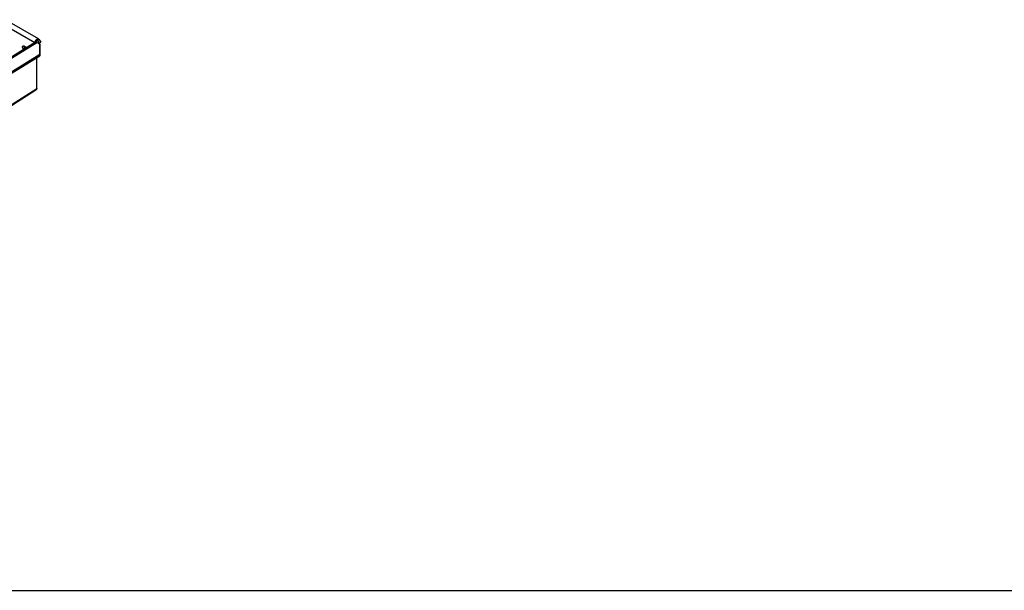
# Model space of a CAD drawing. Units: millimetres. Extents: x 5 to 415, y 3 to 291.
# Drawn here: x 249 to 270, y 6 to 18 of the extents above; entities that cross this region are included whole.
import ezdxf

# ---------------------------------------------------------------- set-up
doc = ezdxf.new("R2010")
doc.units = ezdxf.units.MM
doc.layers.add('TITLE', color=7, linetype='Continuous')

msp = doc.modelspace()

# ---------------------------------------------------------------- linework, layer by layer
at = {"color": 7, "linetype": 'Continuous', "lineweight": 25}
for p, q in [((249.605, 17.367), (248.904, 17.772)), ((249.59, 17.332), (249.612, 17.36)), ((249.59, 17.332), (249.631, 17.273)), ((249.612, 17.36), (249.654, 17.302)), ((249.545, 17.297), (237.293, 9.766)), ((237.324, 9.763), (249.575, 17.293)), ((249.299, 17.206), (249.302, 17.223)), ((249.557, 17.303), (249.544, 17.295)), ((249.637, 17.257), (249.575, 17.293)), ((249.616, 17.269), (249.631, 17.273)), ((249.631, 17.273), (249.654, 17.302)), ((249.637, 17.047), (249.637, 17.257)), ((249.637, 17.257), (249.638, 17.227)), ((249.638, 17.227), (249.638, 17.016)), ((237.74, 9.734), (249.637, 17.047)), ((237.741, 9.704), (249.638, 17.016)), ((249.573, 16.332), (249.573, 16.976)), ((249.638, 17.016), (249.637, 17.047)), ((237.283, 8.475), (249.554, 16.3)), ((237.289, 8.499), (249.573, 16.332))]:
    msp.add_line(p, q, dxfattribs=at)
at = {"color": 8, "linetype": 'Continuous', "lineweight": 25}
for p, q in [((249.53, 17.287), (248.904, 17.648)), ((249.583, 17.335), (249.59, 17.332))]:
    msp.add_line(p, q, dxfattribs=at)
at = {"color": 7, "linetype": 'Continuous', "lineweight": 25, "flags": 128}
for points in [[(249.612, 17.36), (249.603, 17.368), (249.591, 17.37), (249.577, 17.365), (249.563, 17.355), (249.55, 17.341), (249.539, 17.324), (249.532, 17.305), (249.53, 17.287)], [(249.59, 17.332), (249.586, 17.335), (249.581, 17.335), (249.575, 17.334), (249.57, 17.33), (249.564, 17.324), (249.56, 17.317), (249.557, 17.31), (249.557, 17.303)], [(249.273, 17.191), (249.276, 17.209), (249.286, 17.22), (249.301, 17.223), (249.318, 17.217), (249.335, 17.203), (249.35, 17.183), (249.352, 17.178)]]:
    msp.add_lwpolyline(points, dxfattribs=at)
at = {"color": 7, "linetype": 'Continuous', "lineweight": 25}
for centre, radius, start, end in [((249.37, 17.195), 0.0976, 182.7311, 214.621), ((249.397, 17.211), 0.0974, 182.7157, 214.16)]:
    msp.add_arc(centre, radius, start, end, dxfattribs=at)
for points, knots in [([(249.543, 17.295), (249.543, 17.295), (249.547, 17.299), (249.558, 17.3), (249.569, 17.295), (249.575, 17.293)], [0, 0, 0, 0, 0.019079, 0.509539, 1, 1, 1, 1]), ([(249.573, 16.332), (249.572, 16.327), (249.569, 16.315), (249.562, 16.304), (249.556, 16.301), (249.554, 16.3)], [0, 0, 0, 0, 0.396931, 0.85263, 1, 1, 1, 1])]:
    msp.add_open_spline(points, degree=3, knots=knots, dxfattribs=at)
at = {"layer": 'TITLE', "color": 7, "linetype": 'Continuous'}
msp.add_line((5.273, 5.809), (413.586, 5.809), dxfattribs=at)

doc.saveas('drawing.dxf')
